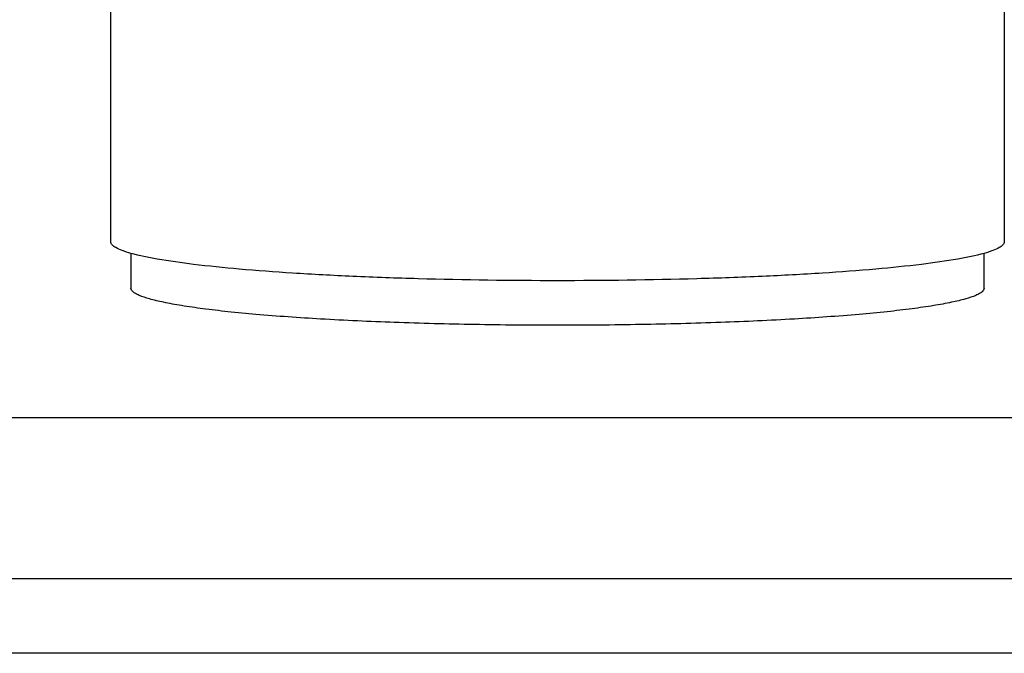
# Paper-space layout '13000496_1' of a CAD drawing. Units: millimetres. Extents: x 0 to 297, y 0 to 210.
# Drawn here: x 18 to 19, y 9 to 10 of the extents above; entities that cross this region are included whole.
import ezdxf

# ---------------------------------------------------------------- set-up
doc = ezdxf.new("R2010")
doc.units = ezdxf.units.MM
doc.header["$LTSCALE"] = 16.335
doc.layers.get('0').update_dxf_attribs({"linetype": 'CONTINUOUS'})

psp = doc.layouts.new('13000496_1')

# ---------------------------------------------------------------- linework, layer by layer
at = {"color": 7, "linetype": 'CONTINUOUS'}
for p, q in [((17.89597, 9.45606), (17.89597, 9.86251)), ((19.22197, 9.86251), (19.22197, 9.45606)), ((17.9259, 9.43893), (17.9259, 9.38733)), ((19.19204, 9.38733), (19.19204, 9.43893)), ((19.51897, 9.1947), (17.59897, 9.1947)), ((19.51897, 8.95561), (17.59897, 8.95561)), ((65.89482, 8.84527), (16.58312, 8.84527))]:
    psp.add_line(p, q, dxfattribs=at)
for points, knots in [([(17.92581, 9.43892), (17.92143, 9.44015), (17.91379, 9.44251), (17.9043, 9.44668), (17.89807, 9.4507), (17.89597, 9.45449), (17.89597, 9.45606)], [0, 0, 0, 0, 0.3820426, 0.6692326, 0.8675997, 1, 1, 1, 1]), ([(19.22197, 9.45606), (19.22197, 9.45449), (19.21987, 9.4507), (19.21364, 9.44668), (19.20415, 9.44251), (19.19651, 9.44015), (19.19213, 9.43892)], [0, 0, 0, 0, 0.1324058, 0.3307742, 0.6179618, 1, 1, 1, 1]), ([(19.19213, 9.43892), (19.17931, 9.43533), (19.14836, 9.42914), (19.09475, 9.42163), (19.0277, 9.41487), (18.94891, 9.40904), (18.86033, 9.40433), (18.72928, 9.39961), (18.55897, 9.39737), (18.38867, 9.39961), (18.25761, 9.40433), (18.16903, 9.40904), (18.09024, 9.41487), (18.0232, 9.42163), (17.96958, 9.42914), (17.93864, 9.43533), (17.92581, 9.43892)], [0, 0, 0, 0, 0.0314368, 0.0743506, 0.1277851, 0.1904581, 0.2608314, 0.3371628, 0.4999969, 0.6628309, 0.7391625, 0.8095364, 0.8722103, 0.9256461, 0.9685615, 1, 1, 1, 1]), ([(19.19204, 9.38733), (19.19204, 9.38526), (19.18949, 9.38195), (19.18489, 9.37894), (19.17687, 9.375), (19.16306, 9.37057), (19.14211, 9.36562), (19.11558, 9.36086), (19.08372, 9.35631), (19.04681, 9.35203), (18.98862, 9.34649), (18.90625, 9.34079), (18.79817, 9.33587), (18.68091, 9.33283), (18.55897, 9.3318), (18.43703, 9.33283), (18.31976, 9.33587), (18.21169, 9.34079), (18.12932, 9.34649), (18.07113, 9.35203), (18.03422, 9.35631), (18.00235, 9.36086), (17.97583, 9.36562), (17.95488, 9.37057), (17.94106, 9.375), (17.93304, 9.37894), (17.92844, 9.38195), (17.9259, 9.38526), (17.9259, 9.38733)], [0, 0, 0, 0, 0.0048434, 0.0084774, 0.0131158, 0.0255858, 0.0423926, 0.063466, 0.0886475, 0.1177205, 0.1504221, 0.2254613, 0.310947, 0.4036369, 0.5000006, 0.5963641, 0.6890534, 0.7745387, 0.8495776, 0.8822791, 0.9113522, 0.9365338, 0.9576072, 0.9744141, 0.9868842, 0.9915226, 0.9951565, 1, 1, 1, 1])]:
    psp.add_open_spline(points, degree=3, knots=knots, dxfattribs=at)

doc.saveas('drawing.dxf')
